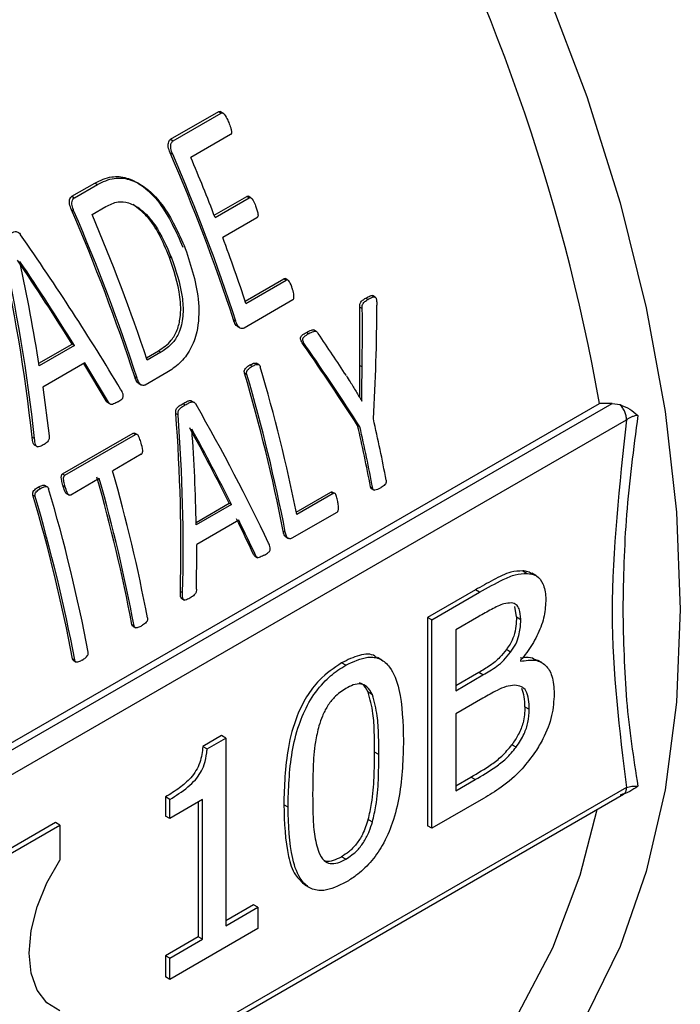
# Model space of a CAD drawing. Units: millimetres. Extents: x 48 to 4992, y 48 to 3516.
# Drawn here: x 4472 to 4494, y 2573 to 2606 of the extents above; entities that cross this region are included whole.
import ezdxf

# ---------------------------------------------------------------- set-up
doc = ezdxf.new("R2010")
doc.units = ezdxf.units.MM
doc.header["$LTSCALE"] = 12

msp = doc.modelspace()

# ---------------------------------------------------------------- linework, layer by layer
at = {"color": 7, "linetype": 'Continuous', "lineweight": 25}
for p, q in [((4477.312, 2601.651), (4478.913, 2602.575)), ((4477.397, 2601.602), (4478.999, 2602.526)), ((4478.913, 2602.575), (4478.999, 2602.526)), ((4479.059, 2602.523), (4478.959, 2602.581)), ((4479.307, 2601.81), (4477.984, 2601.047)), ((4477.312, 2601.651), (4477.397, 2601.602)), ((4477.297, 2601.204), (4477.382, 2601.155)), ((4474.025, 2599.754), (4474.79, 2600.195)), ((4474.79, 2600.195), (4474.876, 2600.146)), ((4476.275, 2600.165), (4476.191, 2600.214)), ((4474.111, 2599.704), (4474.876, 2600.146)), ((4474.025, 2599.754), (4474.111, 2599.704)), ((4478.762, 2599.125), (4479.846, 2599.751)), ((4478.792, 2599.048), (4479.927, 2599.704)), ((4479.846, 2599.751), (4479.927, 2599.704)), ((4479.982, 2599.701), (4479.888, 2599.755)), ((4474.01, 2599.307), (4474.095, 2599.258)), ((4474.698, 2599.149), (4475.156, 2599.414)), ((4480.18, 2599.038), (4479.044, 2598.383)), ((4472.293, 2597.58), (4472.297, 2597.582)), ((4477.259, 2597.753), (4477.34, 2597.706)), ((4479.792, 2596.264), (4481.082, 2597.009)), ((4479.818, 2596.188), (4481.16, 2596.963)), ((4481.082, 2597.009), (4481.16, 2596.963)), ((4481.211, 2596.962), (4481.123, 2597.013)), ((4481.376, 2596.301), (4479.755, 2595.365)), ((4483.808, 2596.362), (4483.884, 2596.318)), ((4484.121, 2596.393), (4484.028, 2596.447)), ((4483.609, 2594.113), (4483.612, 2596.061)), ((4483.612, 2596.061), (4483.689, 2596.017)), ((4479.405, 2595.635), (4479.483, 2595.59)), ((4479.534, 2595.418), (4479.611, 2595.374)), ((4482.159, 2595.252), (4482.064, 2595.307)), ((4481.832, 2595.222), (4481.909, 2595.178)), ((4472.924, 2594.192), (4474.033, 2594.832)), ((4474.113, 2594.786), (4472.937, 2594.108)), ((4474.033, 2594.832), (4474.113, 2594.786)), ((4476.504, 2594.373), (4476.913, 2594.609)), ((4476.913, 2594.609), (4476.991, 2594.564)), ((4481.735, 2594.809), (4481.811, 2594.765)), ((4476.991, 2594.564), (4476.529, 2594.297)), ((4474.458, 2594.205), (4473.056, 2593.395)), ((4475.167, 2592.94), (4474.42, 2594.182)), ((4475.245, 2592.895), (4474.458, 2594.205)), ((4479.952, 2594.136), (4480.028, 2594.092)), ((4480.246, 2594.148), (4480.169, 2594.192)), ((4483.609, 2594.113), (4483.685, 2594.069)), ((4476.119, 2593.738), (4476.197, 2593.693)), ((4477.181, 2593.879), (4476.468, 2593.467)), ((4479.771, 2593.863), (4479.848, 2593.819)), ((4473.056, 2593.395), (4473.266, 2591.779)), ((4476.247, 2593.521), (4476.325, 2593.476)), ((4459.769, 2574.483), (4491.589, 2592.852)), ((4459.979, 2574.361), (4492.006, 2592.85)), ((4475.167, 2592.94), (4475.245, 2592.895)), ((4475.231, 2592.872), (4475.309, 2592.827)), ((4477.725, 2592.851), (4477.801, 2592.807)), ((4478.073, 2592.901), (4477.996, 2592.945)), ((4483.671, 2592.936), (4483.68, 2592.931)), ((4483.676, 2592.929), (4483.68, 2592.931)), ((4492.006, 2592.85), (4491.589, 2592.852)), ((4492.006, 2592.85), (4492.27, 2592.814)), ((4460.687, 2573.953), (4492.487, 2592.311)), ((4477.482, 2592.522), (4477.558, 2592.478)), ((4478.018, 2591.991), (4478.022, 2591.993)), ((4483.535, 2592.122), (4483.609, 2592.08)), ((4472.704, 2591.726), (4472.782, 2591.681)), ((4473.717, 2590.505), (4476.068, 2591.862)), ((4473.794, 2590.461), (4476.144, 2591.817)), ((4476.068, 2591.862), (4476.144, 2591.817)), ((4476.2, 2591.817), (4476.114, 2591.866)), ((4472.792, 2591.459), (4472.887, 2591.404)), ((4476.335, 2591.16), (4475.383, 2590.61)), ((4473.717, 2590.505), (4473.794, 2590.461)), ((4474.937, 2590.353), (4473.985, 2589.803)), ((4472.908, 2590.07), (4472.985, 2590.026)), ((4473.203, 2590.082), (4473.126, 2590.126)), ((4473.727, 2590.122), (4473.804, 2590.078)), ((4483.963, 2590.077), (4484.036, 2590.035)), ((4483.985, 2590.02), (4484.084, 2589.963)), ((4472.728, 2589.797), (4472.805, 2589.753)), ((4473.854, 2589.847), (4473.939, 2589.798)), ((4481.493, 2589.233), (4482.646, 2589.898)), ((4482.72, 2589.856), (4481.509, 2589.157)), ((4482.646, 2589.898), (4482.72, 2589.856)), ((4482.773, 2589.859), (4482.693, 2589.904)), ((4478.159, 2588.893), (4479.262, 2589.53)), ((4479.336, 2589.487), (4478.161, 2588.809)), ((4479.262, 2589.53), (4479.336, 2589.487)), ((4482.841, 2589.225), (4481.351, 2588.365)), ((4479.582, 2588.963), (4478.18, 2588.154)), ((4481.055, 2588.605), (4481.128, 2588.562)), ((4481.147, 2588.409), (4481.234, 2588.359)), ((4480.072, 2587.825), (4480.145, 2587.783)), ((4480.123, 2587.764), (4480.205, 2587.717)), ((4489.032, 2587.275), (4489.173, 2587.193)), ((4489.47, 2587.12), (4489.328, 2587.201)), ((4477.635, 2586.596), (4477.708, 2586.554)), ((4487.454, 2586.645), (4485.861, 2585.726)), ((4486.002, 2585.644), (4487.595, 2586.563)), ((4487.595, 2586.563), (4487.454, 2586.645)), ((4477.683, 2586.351), (4477.765, 2586.304)), ((4488.822, 2585.742), (4488.769, 2586.09)), ((4487.566, 2585.759), (4486.801, 2585.318)), ((4488.822, 2585.742), (4488.964, 2585.661)), ((4476.024, 2585.493), (4476.096, 2585.451)), ((4476.061, 2585.428), (4476.145, 2585.379)), ((4485.861, 2585.726), (4485.861, 2578.785)), ((4486.002, 2585.644), (4485.861, 2585.726)), ((4486.002, 2578.703), (4486.002, 2585.644)), ((4486.801, 2585.318), (4486.801, 2583.287)), ((4488.628, 2584.572), (4488.486, 2584.654)), ((4474.048, 2584.352), (4474.12, 2584.31)), ((4474.085, 2584.287), (4474.169, 2584.239)), ((4483.143, 2584.134), (4483.002, 2584.216)), ((4484.342, 2584.308), (4484.201, 2584.39)), ((4488.954, 2584.3), (4488.954, 2584.266)), ((4489.661, 2584.221), (4489.52, 2584.302)), ((4487.566, 2583.892), (4486.801, 2583.451)), ((4486.801, 2583.287), (4487.707, 2583.81)), ((4487.707, 2583.81), (4487.566, 2583.892)), ((4484.025, 2583.153), (4483.883, 2583.234)), ((4487.707, 2583.04), (4486.801, 2582.517)), ((4486.801, 2582.517), (4486.801, 2579.952)), ((4489.105, 2582.75), (4489.246, 2582.668)), ((4479.008, 2581.792), (4478.384, 2581.432)), ((4478.526, 2581.35), (4479.149, 2581.71)), ((4479.149, 2581.71), (4479.008, 2581.792)), ((4479.149, 2581.71), (4479.149, 2575.456)), ((4488.813, 2581.406), (4488.671, 2581.487)), ((4478.384, 2581.432), (4478.526, 2581.35)), ((4484.244, 2581.159), (4484.102, 2581.24)), ((4486.801, 2580.115), (4487.307, 2580.408)), ((4486.801, 2579.952), (4487.449, 2580.326)), ((4487.449, 2580.326), (4487.307, 2580.408)), ((4492.487, 2580.063), (4460.76, 2561.747)), ((4460.8, 2561.601), (4492.388, 2579.837)), ((4477.142, 2579.748), (4477.142, 2579.112)), ((4477.284, 2579.666), (4477.142, 2579.748)), ((4477.284, 2579.03), (4477.284, 2579.666)), ((4478.375, 2579.66), (4477.284, 2579.03)), ((4478.233, 2579.579), (4478.233, 2575.091)), ((4478.375, 2575.009), (4478.375, 2579.66)), ((4487.726, 2579.699), (4486.002, 2578.703)), ((4481.219, 2579.407), (4481.078, 2579.489)), ((4473.485, 2578.892), (4471, 2577.457)), ((4473.627, 2578.81), (4473.485, 2578.892)), ((4477.284, 2579.03), (4477.142, 2579.112)), ((4483.888, 2579.002), (4484.03, 2578.92)), ((4471.141, 2577.375), (4473.627, 2578.81)), ((4473.627, 2578.81), (4473.627, 2577.646)), ((4486.002, 2578.703), (4485.861, 2578.785)), ((4483.143, 2577.677), (4483.002, 2577.759)), ((4481.791, 2576.811), (4481.933, 2576.729)), ((4480.074, 2576.153), (4479.149, 2575.619)), ((4479.149, 2575.456), (4480.216, 2576.072)), ((4480.216, 2576.072), (4480.074, 2576.153)), ((4480.216, 2576.072), (4480.216, 2575.363)), ((4480.216, 2575.363), (4477.284, 2573.67)), ((4478.233, 2575.091), (4477.142, 2574.461)), ((4477.284, 2574.379), (4478.375, 2575.009)), ((4478.375, 2575.009), (4478.233, 2575.091)), ((4477.142, 2574.461), (4477.142, 2573.752)), ((4477.284, 2574.379), (4477.142, 2574.461)), ((4477.284, 2573.67), (4477.284, 2574.379)), ((4477.284, 2573.67), (4477.142, 2573.752))]:
    msp.add_line(p, q, dxfattribs=at)
at = {"color": 7, "linetype": 'Continuous', "lineweight": 25, "flags": 128}
for points in [[(4472.589, 2631.535), (4472.703, 2631.432), (4475.304, 2628.924), (4477.813, 2626.196), (4480.21, 2623.271), (4482.473, 2620.174), (4484.583, 2616.932), (4486.523, 2613.573), (4488.276, 2610.124), (4489.826, 2606.616), (4491.161, 2603.078), (4492.269, 2599.54), (4493.14, 2596.034), (4493.768, 2592.587), (4494.147, 2589.231), (4494.274, 2585.994)], [(4494.274, 2585.994), (4494.147, 2582.903), (4493.768, 2579.984), (4493.14, 2577.263), (4492.269, 2574.763), (4491.161, 2572.505), (4489.826, 2570.508), (4488.276, 2568.79), (4486.523, 2567.364), (4484.583, 2566.244), (4482.473, 2565.439), (4480.21, 2564.955), (4479.261, 2564.852)], [(4491.494, 2579.32), (4490.928, 2577.135), (4490.023, 2574.709), (4488.881, 2572.533), (4487.512, 2570.625), (4485.928, 2569.002), (4484.143, 2567.679), (4483.763, 2567.451)], [(4473.627, 2572.625), (4473.197, 2572.892), (4472.875, 2573.316), (4472.675, 2573.876), (4472.608, 2574.547), (4472.675, 2575.297), (4472.875, 2576.088), (4473.197, 2576.884), (4473.627, 2577.646)]]:
    msp.add_lwpolyline(points, dxfattribs=at)
at = {"color": 7, "linetype": 'Continuous', "lineweight": 25}
for centre, radius, start, end in [((4426.52, 2581.248), 66.095, 10.11123, 46.93951), ((4417.665, 2575.442), 64.959, 18.11084, 23.36511), ((4417.623, 2575.407), 65.07, 18.06972, 23.30962), ((4416.813, 2575.155), 66.425, 21.08178, 22.94095), ((4414.378, 2573.545), 64.959, 18.11084, 23.36511), ((4414.336, 2573.51), 65.07, 18.06972, 23.30962), ((4414.779, 2573.761), 65.076, 18.39531, 22.96316), ((4419.318, 2576.101), 63.747, 18.36721, 20.45869), ((4425.955, 2578.051), 56.653, 11.3055, 16.432), ((4425.778, 2577.893), 56.305, 10.9666, 16.4772), ((4425.752, 2577.857), 56.402, 10.9416, 16.4399), ((4431.608, 2580.321), 53.811, 10.6813, 12.906), ((4431.183, 2580.098), 53.715, 10.7056, 12.9353), ((4431.158, 2580.061), 53.811, 10.6813, 12.906), ((4421.214, 2575.085), 55.789, 10.7521, 15.9295), ((4421.188, 2575.049), 55.885, 10.7276, 15.8935), ((4421.634, 2575.306), 55.885, 10.7276, 15.8935), ((4419.29, 2574.084), 56.263, 10.7398, 16.4445), ((4418.87, 2573.862), 56.166, 10.7643, 16.4818), ((4418.843, 2573.826), 56.263, 10.7398, 16.4445)]:
    msp.add_arc(centre, radius, start, end, dxfattribs=at)
for centre, major_axis, ratio, start_param, end_param in [((4453.063, 2596.493), (-27.231, 31.013), 0.397109, 4.280424, 4.437273), ((4443.248, 2590.826), (-7.779, 40.927), 0.702993, 4.601355, 4.758729), ((4443.248, 2590.826), (-7.798, 41.028), 0.702993, 4.600215, 4.757077), ((4452.471, 2596.151), (-26.984, 31.044), 0.402891, 4.335443, 4.42055), ((4443.84, 2591.168), (-8.476, 40.784), 0.700137, 4.639273, 4.724099), ((4452.471, 2596.151), (-27.05, 31.121), 0.402891, 4.33414, 4.418966), ((4452.926, 2596.413), (-1.825, 42.855), 0.716716, 4.627188, 4.672647), ((4453.239, 2596.594), (-0.821, 43.111), 0.71729, 4.599895, 4.687935), ((4459.849, 2600.41), (-29.105, 29.909), 0.335068, 4.184836, 4.23015), ((4459.504, 2600.211), (-29.302, 29.68), 0.325968, 4.138614, 4.226899), ((4459.504, 2600.211), (-29.375, 29.753), 0.325968, 4.137862, 4.225901), ((4454.716, 2597.447), (-27.231, 31.013), 0.397109, 4.091573, 4.235478), ((4447.851, 2593.483), (-7.779, 40.927), 0.702993, 4.411967, 4.556273), ((4447.851, 2593.483), (-7.798, 41.028), 0.702993, 4.411353, 4.555265), ((4454.17, 2597.131), (-26.984, 31.044), 0.402891, 4.142326, 4.220044), ((4448.383, 2593.79), (-8.476, 40.784), 0.700137, 4.446715, 4.524218), ((4454.17, 2597.131), (-27.05, 31.121), 0.402891, 4.141582, 4.219086), ((4454.172, 2597.133), (-27.015, 31.025), 0.401899, 4.088655, 4.125925), ((4454.172, 2597.133), (-27.081, 31.102), 0.401899, 4.088053, 4.125224), ((4448.41, 2593.806), (-8.59, 40.742), 0.699628, 4.391641, 4.428241)]:
    msp.add_ellipse(centre, major_axis=major_axis, ratio=ratio, start_param=start_param, end_param=end_param, dxfattribs=at)
for points, knots in [([(4478.913, 2602.575), (4478.92, 2602.578), (4478.934, 2602.584), (4478.955, 2602.582), (4478.968, 2602.574), (4478.973, 2602.571)], [0, 0, 0, 0, 0.353706, 0.705902, 1, 1, 1, 1]), ([(4478.999, 2602.526), (4479.006, 2602.529), (4479.019, 2602.535), (4479.043, 2602.532), (4479.071, 2602.517), (4479.136, 2602.441), (4479.192, 2602.332), (4479.234, 2602.235), (4479.246, 2602.209)], [0, 0, 0, 0, 0.059128, 0.118004, 0.186998, 0.296323, 0.806, 1, 1, 1, 1]), ([(4479.246, 2602.209), (4479.27, 2602.15), (4479.306, 2602.06), (4479.335, 2601.95), (4479.342, 2601.887), (4479.336, 2601.849), (4479.323, 2601.823), (4479.312, 2601.814), (4479.307, 2601.81)], [0, 0, 0, 0, 0.443827, 0.68125, 0.782156, 0.884227, 0.945274, 1, 1, 1, 1]), ([(4477.297, 2601.204), (4477.272, 2601.267), (4477.236, 2601.357), (4477.224, 2601.486), (4477.244, 2601.563), (4477.273, 2601.621), (4477.3, 2601.642), (4477.312, 2601.651)], [0, 0, 0, 0, 0.402574, 0.579874, 0.758231, 0.891151, 1, 1, 1, 1]), ([(4477.382, 2601.155), (4477.357, 2601.218), (4477.321, 2601.308), (4477.309, 2601.437), (4477.329, 2601.514), (4477.358, 2601.572), (4477.385, 2601.593), (4477.397, 2601.602)], [0, 0, 0, 0, 0.402886, 0.580037, 0.758229, 0.89127, 1, 1, 1, 1]), ([(4474.79, 2600.195), (4474.973, 2600.283), (4475.306, 2600.442), (4475.85, 2600.394), (4476.415, 2600.113), (4477.136, 2599.378), (4477.492, 2598.576), (4477.72, 2598.062)], [0, 0, 0, 0, 0.1592734, 0.2907587, 0.4217451, 0.6293563, 1, 1, 1, 1]), ([(4474.876, 2600.146), (4475.058, 2600.234), (4475.391, 2600.393), (4475.936, 2600.345), (4476.5, 2600.063), (4477.22, 2599.329), (4477.574, 2598.528), (4477.801, 2598.015)], [0, 0, 0, 0, 0.15951, 0.291119, 0.42223, 0.629879, 1, 1, 1, 1]), ([(4474.01, 2599.307), (4473.985, 2599.37), (4473.949, 2599.46), (4473.938, 2599.589), (4473.957, 2599.665), (4473.986, 2599.724), (4474.013, 2599.744), (4474.025, 2599.754)], [0, 0, 0, 0, 0.402574, 0.579874, 0.758231, 0.891151, 1, 1, 1, 1]), ([(4474.095, 2599.258), (4474.07, 2599.321), (4474.034, 2599.411), (4474.023, 2599.54), (4474.042, 2599.616), (4474.071, 2599.675), (4474.099, 2599.695), (4474.111, 2599.704)], [0, 0, 0, 0, 0.402886, 0.580037, 0.758229, 0.89127, 1, 1, 1, 1]), ([(4475.156, 2599.414), (4475.289, 2599.479), (4475.528, 2599.596), (4475.942, 2599.551), (4476.382, 2599.305), (4476.914, 2598.699), (4477.177, 2598.087), (4477.34, 2597.706)], [0, 0, 0, 0, 0.152806, 0.273629, 0.423806, 0.641673, 1, 1, 1, 1]), ([(4479.846, 2599.751), (4479.852, 2599.753), (4479.864, 2599.758), (4479.884, 2599.756), (4479.895, 2599.75), (4479.9, 2599.747)], [0, 0, 0, 0, 0.350037, 0.698361, 1, 1, 1, 1]), ([(4479.927, 2599.704), (4479.933, 2599.706), (4479.946, 2599.712), (4479.969, 2599.708), (4479.999, 2599.692), (4480.06, 2599.62), (4480.105, 2599.516), (4480.139, 2599.429), (4480.148, 2599.406)], [0, 0, 0, 0, 0.057398, 0.114515, 0.202328, 0.331584, 0.824028, 1, 1, 1, 1]), ([(4477.259, 2597.753), (4477.051, 2598.248), (4476.758, 2598.946), (4476.223, 2599.356), (4476.067, 2599.475)], [0, 0, 0, 0, 0.708982, 1, 1, 1, 1]), ([(4480.148, 2599.406), (4480.164, 2599.361), (4480.195, 2599.27), (4480.224, 2599.164), (4480.22, 2599.092), (4480.208, 2599.065), (4480.193, 2599.047), (4480.183, 2599.041), (4480.18, 2599.038)], [0, 0, 0, 0, 0.364883, 0.731507, 0.810919, 0.891406, 0.960583, 1, 1, 1, 1]), ([(4471.926, 2598.482), (4471.966, 2598.504), (4472.035, 2598.543), (4472.126, 2598.58), (4472.198, 2598.577), (4472.256, 2598.548), (4472.292, 2598.507), (4472.31, 2598.48), (4472.313, 2598.474)], [0, 0, 0, 0, 0.319192, 0.546222, 0.678119, 0.810821, 0.962323, 1, 1, 1, 1]), ([(4477.801, 2598.015), (4477.994, 2597.425), (4478.288, 2596.529), (4478.242, 2595.331), (4477.987, 2594.635), (4477.626, 2594.169), (4477.329, 2593.975), (4477.181, 2593.879)], [0, 0, 0, 0, 0.394453, 0.598065, 0.732182, 0.866403, 1, 1, 1, 1]), ([(4476.913, 2594.609), (4477.062, 2594.709), (4477.31, 2594.877), (4477.546, 2595.293), (4477.662, 2595.792), (4477.635, 2596.654), (4477.411, 2597.31), (4477.259, 2597.753)], [0, 0, 0, 0, 0.1773668, 0.2964282, 0.4151625, 0.6049693, 1, 1, 1, 1]), ([(4477.34, 2597.706), (4477.485, 2597.28), (4477.692, 2596.675), (4477.746, 2595.827), (4477.651, 2595.296), (4477.406, 2594.865), (4477.166, 2594.668), (4477.014, 2594.577), (4476.991, 2594.564)], [0, 0, 0, 0, 0.379723, 0.539768, 0.701481, 0.819842, 0.973224, 1, 1, 1, 1]), ([(4481.082, 2597.009), (4481.088, 2597.011), (4481.101, 2597.017), (4481.119, 2597.015), (4481.129, 2597.009), (4481.133, 2597.006)], [0, 0, 0, 0, 0.379594, 0.759332, 1, 1, 1, 1]), ([(4481.362, 2596.681), (4481.336, 2596.763), (4481.303, 2596.866), (4481.234, 2596.948), (4481.205, 2596.967), (4481.182, 2596.973), (4481.168, 2596.967), (4481.16, 2596.963)], [0, 0, 0, 0, 0.6263274, 0.7855362, 0.8630091, 0.928374, 1, 1, 1, 1]), ([(4481.376, 2596.301), (4481.381, 2596.304), (4481.392, 2596.312), (4481.405, 2596.335), (4481.416, 2596.382), (4481.419, 2596.494), (4481.389, 2596.598), (4481.365, 2596.672), (4481.362, 2596.681)], [0, 0, 0, 0, 0.0565497, 0.1130552, 0.2034408, 0.4064773, 0.9233547, 1, 1, 1, 1]), ([(4483.612, 2596.061), (4483.61, 2596.087), (4483.606, 2596.13), (4483.616, 2596.189), (4483.645, 2596.245), (4483.712, 2596.304), (4483.771, 2596.34), (4483.808, 2596.362)], [0, 0, 0, 0, 0.184252, 0.296571, 0.40945, 0.635128, 1, 1, 1, 1]), ([(4483.689, 2596.017), (4483.686, 2596.043), (4483.682, 2596.086), (4483.692, 2596.145), (4483.721, 2596.201), (4483.788, 2596.259), (4483.848, 2596.296), (4483.884, 2596.318)], [0, 0, 0, 0, 0.18424, 0.296536, 0.409389, 0.635213, 1, 1, 1, 1]), ([(4483.808, 2596.362), (4483.843, 2596.382), (4483.903, 2596.415), (4483.974, 2596.443), (4484.019, 2596.448), (4484.036, 2596.44), (4484.044, 2596.436)], [0, 0, 0, 0, 0.456648, 0.776782, 0.895683, 1, 1, 1, 1]), ([(4483.884, 2596.318), (4483.919, 2596.338), (4483.979, 2596.371), (4484.051, 2596.4), (4484.097, 2596.403), (4484.123, 2596.395), (4484.143, 2596.373), (4484.165, 2596.32), (4484.17, 2596.234), (4484.172, 2596.162), (4484.173, 2596.129)], [0, 0, 0, 0, 0.241446, 0.410755, 0.473601, 0.53709, 0.583014, 0.643101, 0.836427, 1, 1, 1, 1]), ([(4479.535, 2595.42), (4479.531, 2595.422), (4479.506, 2595.433), (4479.455, 2595.504), (4479.425, 2595.583), (4479.405, 2595.635)], [0, 0, 0, 0, 0.059871, 0.367978, 1, 1, 1, 1]), ([(4479.755, 2595.365), (4479.738, 2595.358), (4479.706, 2595.344), (4479.652, 2595.353), (4479.596, 2595.378), (4479.531, 2595.457), (4479.503, 2595.536), (4479.483, 2595.59)], [0, 0, 0, 0, 0.138953, 0.277192, 0.44094, 0.624179, 1, 1, 1, 1]), ([(4481.832, 2595.222), (4481.886, 2595.251), (4481.957, 2595.29), (4482.045, 2595.311), (4482.072, 2595.3), (4482.082, 2595.296)], [0, 0, 0, 0, 0.66481, 0.8836, 1, 1, 1, 1]), ([(4481.909, 2595.178), (4481.962, 2595.208), (4482.034, 2595.248), (4482.123, 2595.266), (4482.168, 2595.252), (4482.198, 2595.218), (4482.216, 2595.191), (4482.225, 2595.179)], [0, 0, 0, 0, 0.492803, 0.655028, 0.755364, 0.885734, 1, 1, 1, 1]), ([(4481.735, 2594.809), (4481.706, 2594.852), (4481.669, 2594.909), (4481.639, 2594.989), (4481.634, 2595.029), (4481.639, 2595.061), (4481.653, 2595.092), (4481.713, 2595.158), (4481.778, 2595.193), (4481.832, 2595.222)], [0, 0, 0, 0, 0.294685, 0.392029, 0.451949, 0.499801, 0.547777, 0.626647, 1, 1, 1, 1]), ([(4481.811, 2594.765), (4481.783, 2594.808), (4481.745, 2594.865), (4481.715, 2594.945), (4481.711, 2594.985), (4481.715, 2595.017), (4481.729, 2595.048), (4481.79, 2595.114), (4481.855, 2595.149), (4481.909, 2595.178)], [0, 0, 0, 0, 0.294745, 0.391912, 0.451871, 0.499711, 0.547674, 0.626563, 1, 1, 1, 1]), ([(4479.771, 2593.863), (4479.767, 2593.881), (4479.761, 2593.91), (4479.765, 2593.952), (4479.783, 2593.997), (4479.844, 2594.067), (4479.907, 2594.107), (4479.952, 2594.136)], [0, 0, 0, 0, 0.142009, 0.228926, 0.316145, 0.512293, 1, 1, 1, 1]), ([(4479.848, 2593.819), (4479.844, 2593.837), (4479.837, 2593.866), (4479.841, 2593.908), (4479.86, 2593.953), (4479.921, 2594.023), (4479.983, 2594.063), (4480.028, 2594.092)], [0, 0, 0, 0, 0.1419051, 0.2288018, 0.316001, 0.5120445, 1, 1, 1, 1]), ([(4479.952, 2594.136), (4479.992, 2594.158), (4480.054, 2594.19), (4480.127, 2594.201), (4480.161, 2594.199), (4480.169, 2594.192), (4480.169, 2594.192)], [0, 0, 0, 0, 0.56819, 0.867439, 0.9977216, 1, 1, 1, 1]), ([(4480.028, 2594.092), (4480.068, 2594.113), (4480.13, 2594.145), (4480.205, 2594.159), (4480.245, 2594.151), (4480.27, 2594.13), (4480.285, 2594.103), (4480.292, 2594.082), (4480.294, 2594.077)], [0, 0, 0, 0, 0.423614, 0.646691, 0.743796, 0.825949, 0.951918, 1, 1, 1, 1]), ([(4483.605, 2593.047), (4483.605, 2593.212), (4483.605, 2593.471), (4483.606, 2593.827), (4483.608, 2594.017), (4483.609, 2594.113)], [0, 0, 0, 0, 0.465789, 0.732865, 1, 1, 1, 1]), ([(4483.68, 2592.931), (4483.68, 2593.12), (4483.68, 2593.404), (4483.681, 2593.784), (4483.683, 2593.974), (4483.685, 2594.069)], [0, 0, 0, 0, 0.499863, 0.749904, 1, 1, 1, 1]), ([(4476.248, 2593.523), (4476.244, 2593.525), (4476.219, 2593.536), (4476.168, 2593.607), (4476.139, 2593.685), (4476.119, 2593.738)], [0, 0, 0, 0, 0.059871, 0.367978, 1, 1, 1, 1]), ([(4476.468, 2593.467), (4476.452, 2593.46), (4476.419, 2593.447), (4476.365, 2593.456), (4476.31, 2593.48), (4476.245, 2593.559), (4476.216, 2593.639), (4476.197, 2593.693)], [0, 0, 0, 0, 0.138953, 0.277192, 0.44094, 0.624179, 1, 1, 1, 1]), ([(4483.16, 2593.779), (4483.203, 2593.71), (4483.314, 2593.535), (4483.484, 2593.249), (4483.612, 2593.036), (4483.676, 2592.929)], [0, 0, 0, 0, 0.245618, 0.622792, 1, 1, 1, 1]), ([(4475.553, 2592.906), (4475.601, 2592.932), (4475.661, 2592.964), (4475.718, 2593.028), (4475.735, 2593.067), (4475.739, 2593.113), (4475.72, 2593.208), (4475.68, 2593.275), (4475.648, 2593.329)], [0, 0, 0, 0, 0.345345, 0.421026, 0.497529, 0.56335, 0.652363, 1, 1, 1, 1]), ([(4477.725, 2592.851), (4477.765, 2592.874), (4477.836, 2592.915), (4477.925, 2592.949), (4477.979, 2592.954), (4477.995, 2592.945), (4477.996, 2592.944)], [0, 0, 0, 0, 0.457749, 0.808688, 0.988962, 1, 1, 1, 1]), ([(4475.231, 2592.872), (4475.224, 2592.878), (4475.2, 2592.895), (4475.18, 2592.921), (4475.167, 2592.94)], [0, 0, 0, 0, 0.303096, 1, 1, 1, 1]), ([(4475.553, 2592.906), (4475.507, 2592.881), (4475.438, 2592.843), (4475.355, 2592.815), (4475.31, 2592.823), (4475.278, 2592.851), (4475.258, 2592.877), (4475.245, 2592.895)], [0, 0, 0, 0, 0.434381, 0.66085, 0.743895, 0.827189, 1, 1, 1, 1]), ([(4477.482, 2592.522), (4477.481, 2592.549), (4477.48, 2592.593), (4477.494, 2592.658), (4477.533, 2592.719), (4477.612, 2592.786), (4477.681, 2592.826), (4477.725, 2592.851)], [0, 0, 0, 0, 0.162904, 0.269951, 0.400596, 0.626075, 1, 1, 1, 1]), ([(4477.558, 2592.478), (4477.557, 2592.504), (4477.556, 2592.549), (4477.571, 2592.614), (4477.61, 2592.675), (4477.688, 2592.742), (4477.758, 2592.782), (4477.801, 2592.807)], [0, 0, 0, 0, 0.162807, 0.269835, 0.400458, 0.625953, 1, 1, 1, 1]), ([(4477.801, 2592.807), (4477.841, 2592.829), (4477.912, 2592.869), (4478.003, 2592.908), (4478.07, 2592.906), (4478.116, 2592.88), (4478.142, 2592.846), (4478.154, 2592.823), (4478.157, 2592.817)], [0, 0, 0, 0, 0.328161, 0.579824, 0.709037, 0.839243, 0.954559, 1, 1, 1, 1]), ([(4492.27, 2592.814), (4492.383, 2592.768), (4492.604, 2592.68), (4492.777, 2592.529), (4492.862, 2592.456)], [0, 0, 0, 0, 0.510146, 1, 1, 1, 1]), ([(4492.487, 2592.311), (4492.247, 2590.131), (4491.766, 2585.77), (4492.247, 2581.965), (4492.487, 2580.063)], [0, 0, 0, 0, 0.500055, 1, 1, 1, 1]), ([(4492.862, 2592.456), (4492.715, 2591.344), (4492.424, 2589.133), (4492.381, 2587.037), (4492.36, 2585.994)], [0, 0, 0, 0, 0.502677, 1, 1, 1, 1]), ([(4492.862, 2592.456), (4492.827, 2592.451), (4492.758, 2592.44), (4492.659, 2592.408), (4492.566, 2592.366), (4492.513, 2592.329), (4492.487, 2592.311)], [0, 0, 0, 0, 0.246923, 0.497132, 0.748857, 1, 1, 1, 1]), ([(4472.793, 2591.46), (4472.79, 2591.461), (4472.779, 2591.465), (4472.759, 2591.489), (4472.724, 2591.565), (4472.713, 2591.652), (4472.705, 2591.718), (4472.704, 2591.726)], [0, 0, 0, 0, 0.037866, 0.152508, 0.331966, 0.922283, 1, 1, 1, 1]), ([(4473.071, 2591.473), (4473.021, 2591.443), (4472.962, 2591.407), (4472.888, 2591.405), (4472.861, 2591.417), (4472.837, 2591.443), (4472.799, 2591.528), (4472.789, 2591.614), (4472.782, 2591.681)], [0, 0, 0, 0, 0.360452, 0.432431, 0.492861, 0.553326, 0.647905, 1, 1, 1, 1]), ([(4473.266, 2591.779), (4473.268, 2591.754), (4473.273, 2591.711), (4473.262, 2591.65), (4473.236, 2591.595), (4473.171, 2591.532), (4473.112, 2591.497), (4473.071, 2591.473)], [0, 0, 0, 0, 0.1724356, 0.2959853, 0.4187625, 0.6042441, 1, 1, 1, 1]), ([(4476.068, 2591.862), (4476.075, 2591.865), (4476.09, 2591.871), (4476.11, 2591.869), (4476.12, 2591.862), (4476.123, 2591.86)], [0, 0, 0, 0, 0.39203, 0.782591, 1, 1, 1, 1]), ([(4476.329, 2591.536), (4476.313, 2591.59), (4476.288, 2591.675), (4476.248, 2591.765), (4476.217, 2591.805), (4476.192, 2591.823), (4476.167, 2591.827), (4476.152, 2591.821), (4476.144, 2591.817)], [0, 0, 0, 0, 0.429735, 0.663417, 0.767613, 0.848489, 0.92991, 1, 1, 1, 1]), ([(4476.335, 2591.16), (4476.342, 2591.165), (4476.355, 2591.175), (4476.371, 2591.201), (4476.382, 2591.24), (4476.385, 2591.359), (4476.354, 2591.457), (4476.329, 2591.536)], [0, 0, 0, 0, 0.0725391, 0.1448111, 0.2254635, 0.3689316, 1, 1, 1, 1]), ([(4473.727, 2590.122), (4473.712, 2590.178), (4473.689, 2590.264), (4473.674, 2590.368), (4473.673, 2590.424), (4473.679, 2590.458), (4473.694, 2590.484), (4473.708, 2590.499), (4473.716, 2590.504), (4473.717, 2590.505)], [0, 0, 0, 0, 0.436785, 0.671112, 0.765538, 0.839187, 0.913343, 0.986401, 1, 1, 1, 1]), ([(4473.804, 2590.078), (4473.789, 2590.134), (4473.766, 2590.22), (4473.75, 2590.324), (4473.75, 2590.38), (4473.756, 2590.414), (4473.77, 2590.44), (4473.784, 2590.455), (4473.793, 2590.46), (4473.794, 2590.461)], [0, 0, 0, 0, 0.436753, 0.671075, 0.765504, 0.83915, 0.913301, 0.986385, 1, 1, 1, 1]), ([(4472.728, 2589.797), (4472.725, 2589.814), (4472.719, 2589.842), (4472.724, 2589.886), (4472.745, 2589.935), (4472.806, 2590.004), (4472.867, 2590.043), (4472.908, 2590.07)], [0, 0, 0, 0, 0.1299148, 0.2290119, 0.3282709, 0.5459507, 1, 1, 1, 1]), ([(4472.805, 2589.753), (4472.801, 2589.769), (4472.795, 2589.798), (4472.801, 2589.842), (4472.822, 2589.891), (4472.883, 2589.96), (4472.944, 2589.999), (4472.985, 2590.026)], [0, 0, 0, 0, 0.129933, 0.22899, 0.328207, 0.54598, 1, 1, 1, 1]), ([(4472.908, 2590.07), (4472.949, 2590.092), (4473.011, 2590.124), (4473.084, 2590.135), (4473.118, 2590.133), (4473.126, 2590.126), (4473.126, 2590.126)], [0, 0, 0, 0, 0.56819, 0.867439, 0.997722, 1, 1, 1, 1]), ([(4472.985, 2590.026), (4473.025, 2590.047), (4473.087, 2590.079), (4473.161, 2590.093), (4473.202, 2590.085), (4473.227, 2590.064), (4473.242, 2590.037), (4473.249, 2590.016), (4473.251, 2590.011)], [0, 0, 0, 0, 0.423614, 0.646691, 0.743796, 0.825949, 0.951918, 1, 1, 1, 1]), ([(4473.854, 2589.848), (4473.85, 2589.851), (4473.835, 2589.859), (4473.789, 2589.935), (4473.755, 2590.027), (4473.731, 2590.109), (4473.727, 2590.122)], [0, 0, 0, 0, 0.053233, 0.20404, 0.870191, 1, 1, 1, 1]), ([(4473.985, 2589.803), (4473.977, 2589.8), (4473.963, 2589.794), (4473.939, 2589.797), (4473.914, 2589.813), (4473.864, 2589.889), (4473.832, 2589.984), (4473.808, 2590.065), (4473.804, 2590.078)], [0, 0, 0, 0, 0.072132, 0.144007, 0.224942, 0.348449, 0.893928, 1, 1, 1, 1]), ([(4484.001, 2590.013), (4483.996, 2590.015), (4483.983, 2590.022), (4483.971, 2590.046), (4483.966, 2590.067), (4483.963, 2590.077)], [0, 0, 0, 0, 0.2404149, 0.6444741, 1, 1, 1, 1]), ([(4484.288, 2590.032), (4484.23, 2590.001), (4484.159, 2589.964), (4484.082, 2589.964), (4484.057, 2589.979), (4484.043, 2590.004), (4484.038, 2590.025), (4484.036, 2590.035)], [0, 0, 0, 0, 0.614581, 0.736973, 0.815828, 0.913805, 1, 1, 1, 1]), ([(4484.486, 2590.294), (4484.488, 2590.281), (4484.491, 2590.258), (4484.486, 2590.221), (4484.47, 2590.183), (4484.418, 2590.119), (4484.353, 2590.07), (4484.3, 2590.038), (4484.288, 2590.032)], [0, 0, 0, 0, 0.107899, 0.196635, 0.286236, 0.416848, 0.871603, 1, 1, 1, 1]), ([(4482.646, 2589.898), (4482.654, 2589.902), (4482.669, 2589.909), (4482.688, 2589.908), (4482.697, 2589.901), (4482.699, 2589.9)], [0, 0, 0, 0, 0.423275, 0.848058, 1, 1, 1, 1]), ([(4482.873, 2589.593), (4482.863, 2589.647), (4482.847, 2589.729), (4482.815, 2589.816), (4482.786, 2589.851), (4482.763, 2589.865), (4482.74, 2589.866), (4482.726, 2589.859), (4482.72, 2589.856)], [0, 0, 0, 0, 0.439543, 0.664627, 0.772076, 0.860488, 0.933764, 1, 1, 1, 1]), ([(4482.841, 2589.225), (4482.849, 2589.23), (4482.863, 2589.24), (4482.881, 2589.266), (4482.895, 2589.305), (4482.905, 2589.395), (4482.891, 2589.493), (4482.877, 2589.57), (4482.873, 2589.593)], [0, 0, 0, 0, 0.077159, 0.154597, 0.228994, 0.374402, 0.813425, 1, 1, 1, 1]), ([(4481.149, 2588.412), (4481.142, 2588.415), (4481.119, 2588.426), (4481.083, 2588.492), (4481.066, 2588.559), (4481.055, 2588.605)], [0, 0, 0, 0, 0.114958, 0.412047, 1, 1, 1, 1]), ([(4481.351, 2588.365), (4481.334, 2588.357), (4481.301, 2588.343), (4481.249, 2588.351), (4481.2, 2588.375), (4481.154, 2588.448), (4481.139, 2588.517), (4481.128, 2588.562)], [0, 0, 0, 0, 0.151958, 0.303197, 0.482801, 0.656428, 1, 1, 1, 1]), ([(4480.432, 2587.805), (4480.48, 2587.832), (4480.539, 2587.864), (4480.601, 2587.926), (4480.622, 2587.963), (4480.631, 2588.006), (4480.625, 2588.094), (4480.596, 2588.154), (4480.573, 2588.202)], [0, 0, 0, 0, 0.356885, 0.434688, 0.513371, 0.580819, 0.664599, 1, 1, 1, 1]), ([(4480.123, 2587.765), (4480.117, 2587.77), (4480.097, 2587.785), (4480.082, 2587.808), (4480.072, 2587.825)], [0, 0, 0, 0, 0.3168, 1, 1, 1, 1]), ([(4480.432, 2587.805), (4480.387, 2587.78), (4480.318, 2587.742), (4480.238, 2587.713), (4480.197, 2587.719), (4480.17, 2587.743), (4480.155, 2587.767), (4480.145, 2587.783)], [0, 0, 0, 0, 0.440913, 0.668027, 0.752015, 0.836417, 1, 1, 1, 1]), ([(4489.032, 2587.275), (4488.902, 2587.27), (4488.594, 2587.258), (4488.048, 2586.98), (4487.653, 2586.757), (4487.454, 2586.645)], [0, 0, 0, 0, 0.263644, 0.628202, 1, 1, 1, 1]), ([(4487.595, 2586.563), (4487.858, 2586.713), (4488.254, 2586.939), (4488.795, 2587.18), (4489.045, 2587.189), (4489.173, 2587.193)], [0, 0, 0, 0, 0.489103, 0.738828, 1, 1, 1, 1]), ([(4489.319, 2587.184), (4489.268, 2587.216), (4489.183, 2587.269), (4489.075, 2587.273), (4489.032, 2587.275)], [0, 0, 0, 0, 0.6001291, 1, 1, 1, 1]), ([(4489.173, 2587.193), (4489.285, 2587.178), (4489.51, 2587.147), (4489.731, 2586.855), (4489.793, 2586.525), (4489.796, 2586.312), (4489.796, 2586.271)], [0, 0, 0, 0, 0.290735, 0.583961, 0.919192, 1, 1, 1, 1]), ([(4477.684, 2586.353), (4477.681, 2586.353), (4477.672, 2586.357), (4477.657, 2586.377), (4477.635, 2586.44), (4477.635, 2586.519), (4477.635, 2586.581), (4477.635, 2586.596)], [0, 0, 0, 0, 0.037573, 0.156482, 0.325854, 0.840331, 1, 1, 1, 1]), ([(4477.95, 2586.373), (4477.9, 2586.343), (4477.841, 2586.307), (4477.773, 2586.302), (4477.749, 2586.312), (4477.729, 2586.335), (4477.708, 2586.398), (4477.707, 2586.477), (4477.708, 2586.539), (4477.708, 2586.554)], [0, 0, 0, 0, 0.372566, 0.445281, 0.506145, 0.567167, 0.654067, 0.917988, 1, 1, 1, 1]), ([(4478.169, 2586.665), (4478.168, 2586.642), (4478.168, 2586.602), (4478.15, 2586.545), (4478.118, 2586.493), (4478.05, 2586.431), (4477.99, 2586.396), (4477.95, 2586.373)], [0, 0, 0, 0, 0.167004, 0.286778, 0.405583, 0.600325, 1, 1, 1, 1]), ([(4488.657, 2586.209), (4488.574, 2586.205), (4488.364, 2586.194), (4487.987, 2585.996), (4487.707, 2585.839), (4487.566, 2585.759)], [0, 0, 0, 0, 0.242031, 0.617522, 1, 1, 1, 1]), ([(4488.964, 2585.661), (4488.955, 2585.785), (4488.942, 2585.98), (4488.824, 2586.169), (4488.714, 2586.195), (4488.657, 2586.209)], [0, 0, 0, 0, 0.453954, 0.715379, 1, 1, 1, 1]), ([(4489.796, 2586.271), (4489.783, 2586.085), (4489.757, 2585.712), (4489.52, 2585.105), (4489.232, 2584.631), (4489.026, 2584.386), (4488.954, 2584.3)], [0, 0, 0, 0, 0.284112, 0.569036, 0.848382, 1, 1, 1, 1]), ([(4488.822, 2585.742), (4488.819, 2585.641), (4488.813, 2585.439), (4488.751, 2585.127), (4488.628, 2584.853), (4488.528, 2584.713), (4488.486, 2584.654)], [0, 0, 0, 0, 0.291293, 0.584144, 0.826218, 1, 1, 1, 1]), ([(4492.36, 2585.994), (4492.382, 2584.971), (4492.427, 2582.923), (4492.717, 2581.043), (4492.862, 2580.102)], [0, 0, 0, 0, 0.499822, 1, 1, 1, 1]), ([(4476.062, 2585.428), (4476.056, 2585.432), (4476.042, 2585.441), (4476.03, 2585.466), (4476.025, 2585.486), (4476.024, 2585.493)], [0, 0, 0, 0, 0.2947579, 0.7453332, 1, 1, 1, 1]), ([(4476.345, 2585.446), (4476.305, 2585.425), (4476.244, 2585.393), (4476.173, 2585.377), (4476.136, 2585.382), (4476.115, 2585.399), (4476.103, 2585.424), (4476.098, 2585.444), (4476.096, 2585.451)], [0, 0, 0, 0, 0.4290342, 0.651663, 0.7470812, 0.8254909, 0.9369476, 1, 1, 1, 1]), ([(4476.543, 2585.709), (4476.544, 2585.696), (4476.547, 2585.672), (4476.543, 2585.635), (4476.526, 2585.597), (4476.474, 2585.533), (4476.41, 2585.485), (4476.356, 2585.453), (4476.345, 2585.446)], [0, 0, 0, 0, 0.107899, 0.196635, 0.286236, 0.416848, 0.871603, 1, 1, 1, 1]), ([(4488.628, 2584.572), (4488.688, 2584.659), (4488.808, 2584.833), (4488.933, 2585.19), (4488.961, 2585.462), (4488.963, 2585.631), (4488.964, 2585.661)], [0, 0, 0, 0, 0.252335, 0.505877, 0.912004, 1, 1, 1, 1]), ([(4474.369, 2584.305), (4474.408, 2584.33), (4474.467, 2584.367), (4474.53, 2584.429), (4474.558, 2584.471), (4474.569, 2584.507), (4474.571, 2584.54), (4474.568, 2584.561), (4474.567, 2584.568)], [0, 0, 0, 0, 0.429034, 0.651663, 0.747081, 0.825491, 0.936948, 1, 1, 1, 1]), ([(4484.184, 2584.365), (4484.16, 2584.39), (4484.022, 2584.532), (4483.59, 2584.5), (4483.199, 2584.311), (4483.002, 2584.216)], [0, 0, 0, 0, 0.094152, 0.54228, 1, 1, 1, 1]), ([(4488.486, 2584.654), (4488.416, 2584.566), (4488.249, 2584.355), (4487.929, 2584.104), (4487.691, 2583.965), (4487.566, 2583.892)], [0, 0, 0, 0, 0.254242, 0.604819, 1, 1, 1, 1]), ([(4487.707, 2583.81), (4487.861, 2583.899), (4488.095, 2584.035), (4488.41, 2584.3), (4488.554, 2584.48), (4488.628, 2584.572)], [0, 0, 0, 0, 0.481485, 0.73372, 1, 1, 1, 1]), ([(4474.086, 2584.287), (4474.08, 2584.291), (4474.066, 2584.3), (4474.054, 2584.326), (4474.049, 2584.345), (4474.048, 2584.352)], [0, 0, 0, 0, 0.294758, 0.745333, 1, 1, 1, 1]), ([(4474.369, 2584.305), (4474.329, 2584.284), (4474.268, 2584.252), (4474.197, 2584.236), (4474.16, 2584.241), (4474.139, 2584.259), (4474.127, 2584.284), (4474.122, 2584.303), (4474.12, 2584.31)], [0, 0, 0, 0, 0.429034, 0.651663, 0.747081, 0.825491, 0.936948, 1, 1, 1, 1]), ([(4483.002, 2584.216), (4482.747, 2584.045), (4482.325, 2583.76), (4481.819, 2583.093), (4481.44, 2582.317), (4481.12, 2581.055), (4481.094, 2580.11), (4481.078, 2579.489)], [0, 0, 0, 0, 0.181198, 0.30128, 0.421118, 0.618885, 1, 1, 1, 1]), ([(4481.219, 2579.407), (4481.235, 2580.01), (4481.259, 2580.888), (4481.541, 2582.095), (4481.889, 2582.908), (4482.362, 2583.548), (4482.804, 2583.926), (4483.056, 2584.081), (4483.143, 2584.134)], [0, 0, 0, 0, 0.3688005, 0.5374481, 0.6771666, 0.8180529, 0.9370276, 1, 1, 1, 1]), ([(4483.143, 2584.134), (4483.393, 2584.254), (4483.81, 2584.454), (4484.308, 2584.371), (4484.691, 2584.025), (4485.016, 2583.137), (4485.044, 2582.221), (4485.062, 2581.631)], [0, 0, 0, 0, 0.17888, 0.298255, 0.417361, 0.624596, 1, 1, 1, 1]), ([(4489.508, 2584.28), (4489.44, 2584.323), (4489.283, 2584.421), (4489.069, 2584.385), (4488.949, 2584.365)], [0, 0, 0, 0, 0.435306, 1, 1, 1, 1]), ([(4488.954, 2584.266), (4489.127, 2584.295), (4489.447, 2584.348), (4489.809, 2584.155), (4490.042, 2583.774), (4490.066, 2583.395), (4490.079, 2583.189)], [0, 0, 0, 0, 0.26938, 0.4984843, 0.7277365, 1, 1, 1, 1]), ([(4484.025, 2583.153), (4483.97, 2583.253), (4483.877, 2583.424), (4483.646, 2583.529), (4483.398, 2583.496), (4483.226, 2583.407), (4483.143, 2583.364)], [0, 0, 0, 0, 0.324853, 0.554682, 0.785327, 1, 1, 1, 1]), ([(4483.883, 2583.234), (4483.832, 2583.341), (4483.764, 2583.486), (4483.631, 2583.533), (4483.596, 2583.546)], [0, 0, 0, 0, 0.7386451, 1, 1, 1, 1]), ([(4488.759, 2583.467), (4488.666, 2583.459), (4488.48, 2583.442), (4488.121, 2583.273), (4487.864, 2583.128), (4487.707, 2583.04)], [0, 0, 0, 0, 0.280731, 0.560569, 1, 1, 1, 1]), ([(4489.246, 2582.668), (4489.242, 2582.781), (4489.235, 2583.006), (4489.163, 2583.285), (4488.99, 2583.441), (4488.839, 2583.458), (4488.759, 2583.467)], [0, 0, 0, 0, 0.265643, 0.532822, 0.752076, 1, 1, 1, 1]), ([(4483.143, 2583.364), (4483.011, 2583.276), (4482.789, 2583.128), (4482.522, 2582.779), (4482.353, 2582.447), (4482.282, 2582.224), (4482.247, 2582.115)], [0, 0, 0, 0, 0.333078, 0.559825, 0.785553, 1, 1, 1, 1]), ([(4484.102, 2581.24), (4484.1, 2581.459), (4484.094, 2581.896), (4484.062, 2582.594), (4483.947, 2583.006), (4483.883, 2583.234)], [0, 0, 0, 0, 0.3082, 0.616504, 1, 1, 1, 1]), ([(4484.244, 2581.159), (4484.241, 2581.377), (4484.236, 2581.814), (4484.203, 2582.512), (4484.088, 2582.924), (4484.025, 2583.153)], [0, 0, 0, 0, 0.3082, 0.616504, 1, 1, 1, 1]), ([(4489.105, 2582.75), (4489.103, 2582.864), (4489.099, 2583.093), (4489.03, 2583.272), (4488.996, 2583.361)], [0, 0, 0, 0, 0.4985585, 1, 1, 1, 1]), ([(4490.079, 2583.189), (4490.064, 2582.949), (4490.033, 2582.468), (4489.774, 2581.778), (4489.541, 2581.398), (4489.456, 2581.259)], [0, 0, 0, 0, 0.387066, 0.776609, 1, 1, 1, 1]), ([(4489.105, 2582.75), (4489.097, 2582.576), (4489.083, 2582.281), (4488.899, 2581.829), (4488.745, 2581.599), (4488.671, 2581.487)], [0, 0, 0, 0, 0.424241, 0.721269, 1, 1, 1, 1]), ([(4488.813, 2581.406), (4488.908, 2581.552), (4489.079, 2581.813), (4489.23, 2582.266), (4489.24, 2582.525), (4489.246, 2582.668)], [0, 0, 0, 0, 0.3601295, 0.6444488, 1, 1, 1, 1]), ([(4482.247, 2582.115), (4482.205, 2581.938), (4482.092, 2581.457), (4482.05, 2580.716), (4482.042, 2580.159), (4482.038, 2579.879)], [0, 0, 0, 0, 0.2246107, 0.6102973, 1, 1, 1, 1]), ([(4485.062, 2581.631), (4485.046, 2581.024), (4485.022, 2580.143), (4484.734, 2578.931), (4484.401, 2578.157), (4483.965, 2577.546), (4483.533, 2577.149), (4483.255, 2576.977), (4483.143, 2576.907)], [0, 0, 0, 0, 0.3716265, 0.539877, 0.680373, 0.7997762, 0.9189189, 1, 1, 1, 1]), ([(4487.307, 2580.408), (4487.535, 2580.542), (4487.879, 2580.747), (4488.348, 2581.097), (4488.562, 2581.355), (4488.671, 2581.487)], [0, 0, 0, 0, 0.485431, 0.735846, 1, 1, 1, 1]), ([(4478.384, 2581.432), (4478.364, 2581.254), (4478.333, 2580.988), (4478.164, 2580.617), (4477.932, 2580.316), (4477.582, 2580.017), (4477.298, 2579.843), (4477.142, 2579.748)], [0, 0, 0, 0, 0.252091, 0.37534, 0.498974, 0.725696, 1, 1, 1, 1]), ([(4477.284, 2579.666), (4477.487, 2579.791), (4477.778, 2579.97), (4478.123, 2580.295), (4478.315, 2580.553), (4478.453, 2580.869), (4478.508, 2581.138), (4478.522, 2581.307), (4478.526, 2581.35)], [0, 0, 0, 0, 0.355688, 0.509885, 0.631839, 0.754105, 0.936228, 1, 1, 1, 1]), ([(4483.888, 2579.002), (4483.93, 2579.18), (4484.042, 2579.662), (4484.09, 2580.405), (4484.098, 2580.961), (4484.102, 2581.24)], [0, 0, 0, 0, 0.22617, 0.610996, 1, 1, 1, 1]), ([(4484.03, 2578.92), (4484.071, 2579.098), (4484.184, 2579.58), (4484.232, 2580.324), (4484.24, 2580.879), (4484.244, 2581.159)], [0, 0, 0, 0, 0.22617, 0.610996, 1, 1, 1, 1]), ([(4487.449, 2580.326), (4487.676, 2580.461), (4488.02, 2580.665), (4488.49, 2581.015), (4488.703, 2581.273), (4488.813, 2581.406)], [0, 0, 0, 0, 0.485431, 0.735846, 1, 1, 1, 1]), ([(4489.456, 2581.259), (4489.311, 2581.062), (4488.965, 2580.591), (4488.356, 2580.078), (4487.921, 2579.816), (4487.726, 2579.699)], [0, 0, 0, 0, 0.28574, 0.681094, 1, 1, 1, 1]), ([(4482.038, 2579.879), (4482.04, 2579.643), (4482.046, 2579.177), (4482.071, 2578.484), (4482.185, 2578.099), (4482.242, 2577.905)], [0, 0, 0, 0, 0.337903, 0.665639, 1, 1, 1, 1]), ([(4492.862, 2580.102), (4492.777, 2580.042), (4492.604, 2579.918), (4492.383, 2579.848), (4492.27, 2579.812)], [0, 0, 0, 0, 0.488683, 1, 1, 1, 1]), ([(4492.27, 2579.812), (4492.302, 2579.81), (4492.344, 2579.809), (4492.374, 2579.832), (4492.381, 2579.838)], [0, 0, 0, 0, 0.7530466, 1, 1, 1, 1]), ([(4492.381, 2579.838), (4492.398, 2579.848), (4492.439, 2579.871), (4492.478, 2579.949), (4492.484, 2580.025), (4492.487, 2580.063)], [0, 0, 0, 0, 0.251514, 0.625757, 1, 1, 1, 1]), ([(4492.487, 2580.063), (4492.513, 2580.072), (4492.566, 2580.089), (4492.659, 2580.103), (4492.758, 2580.109), (4492.827, 2580.104), (4492.862, 2580.102)], [0, 0, 0, 0, 0.251143, 0.502868, 0.753077, 1, 1, 1, 1]), ([(4481.078, 2579.489), (4481.098, 2578.892), (4481.127, 2578.038), (4481.412, 2577.144), (4481.674, 2576.916), (4481.793, 2576.813)], [0, 0, 0, 0, 0.558474, 0.798824, 1, 1, 1, 1]), ([(4483.143, 2576.907), (4482.892, 2576.786), (4482.473, 2576.584), (4481.972, 2576.664), (4481.59, 2577.005), (4481.264, 2577.894), (4481.237, 2578.811), (4481.219, 2579.407)], [0, 0, 0, 0, 0.179574, 0.29894, 0.418075, 0.621463, 1, 1, 1, 1]), ([(4483.888, 2579.002), (4483.833, 2578.832), (4483.739, 2578.545), (4483.499, 2578.168), (4483.252, 2577.918), (4483.082, 2577.81), (4483.002, 2577.759)], [0, 0, 0, 0, 0.334901, 0.564185, 0.793834, 1, 1, 1, 1]), ([(4483.143, 2577.677), (4483.276, 2577.766), (4483.498, 2577.914), (4483.763, 2578.264), (4483.928, 2578.594), (4483.997, 2578.814), (4484.03, 2578.92)], [0, 0, 0, 0, 0.336317, 0.562972, 0.788738, 1, 1, 1, 1]), ([(4482.242, 2577.905), (4482.295, 2577.802), (4482.386, 2577.625), (4482.616, 2577.51), (4482.873, 2577.537), (4483.054, 2577.631), (4483.143, 2577.677)], [0, 0, 0, 0, 0.3169459, 0.5457648, 0.7756999, 1, 1, 1, 1]), ([(4482.394, 2577.657), (4482.423, 2577.64), (4482.516, 2577.585), (4482.734, 2577.622), (4482.913, 2577.714), (4483.002, 2577.759)], [0, 0, 0, 0, 0.183884, 0.597004, 1, 1, 1, 1])]:
    msp.add_open_spline(points, degree=3, knots=knots, dxfattribs=at)
msp.add_open_spline([(4492.487, 2592.311), (4492.484, 2592.353), (4492.479, 2592.436), (4492.432, 2592.573), (4492.362, 2592.704), (4492.301, 2592.777), (4492.27, 2592.814)], degree=3, dxfattribs=at)

doc.saveas('drawing.dxf')
